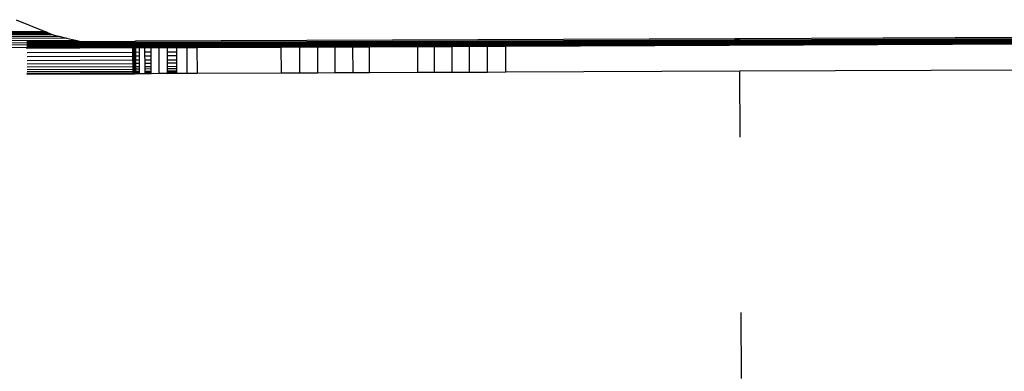
# Model space of a CAD drawing. Units: metres. Extents: x -1.86 to 2.32, y -1.74 to 2.17.
# Drawn here: x 0.49 to 0.64, y 0.2 to 0.25 of the extents above; entities that cross this region are included whole.
import ezdxf

# ---------------------------------------------------------------- set-up
doc = ezdxf.new("R2010")
doc.units = ezdxf.units.M

msp = doc.modelspace()

# ---------------------------------------------------------------- linework, layer by layer
for p, q in [((0.49278, 0.2489), (0.49729, 0.24705)), ((0.49729, 0.24705), (0.42978, 0.24678)), ((0.49729, 0.24705), (0.42979, 0.24673)), ((0.4298, 0.24666), (0.49757, 0.24694)), ((0.42981, 0.24652), (0.49792, 0.24679)), ((0.4984, 0.2466), (0.42983, 0.24632)), ((0.42985, 0.24607), (0.49929, 0.24636)), ((0.50048, 0.24607), (0.42988, 0.24579)), ((0.4299, 0.24546), (0.50183, 0.24576)), ((0.49757, 0.24694), (0.49729, 0.24705)), ((0.49757, 0.24694), (0.49792, 0.24679)), ((0.49792, 0.24679), (0.4984, 0.2466)), ((0.4984, 0.2466), (0.49859, 0.24652)), ((0.49859, 0.24652), (0.49929, 0.24636)), ((0.49929, 0.24636), (0.50048, 0.24607)), ((0.50048, 0.24607), (0.50183, 0.24576)), ((0.50183, 0.24576), (0.50259, 0.24558)), ((0.51095, 0.24531), (0.7509, 0.24629)), ((0.51095, 0.24516), (0.7509, 0.24614)), ((0.51095, 0.24503), (0.7509, 0.24601)), ((0.51095, 0.24491), (0.7509, 0.24589)), ((0.51095, 0.24481), (0.7509, 0.24579)), ((0.60278, 0.24599), (0.51103, 0.24561)), ((0.51103, 0.24546), (0.60278, 0.24583)), ((0.60278, 0.24583), (0.60278, 0.24599)), ((0.60315, 0.24599), (0.60278, 0.24599)), ((0.60278, 0.24583), (0.60315, 0.24583)), ((0.60315, 0.24583), (0.60315, 0.24599)), ((0.60352, 0.24599), (0.60315, 0.24599)), ((0.60315, 0.24583), (0.60352, 0.24584)), ((0.65869, 0.24622), (0.60352, 0.24599)), ((0.60352, 0.24584), (0.65869, 0.24606)), ((0.60352, 0.24584), (0.60352, 0.24599)), ((0.42992, 0.24511), (0.50323, 0.24543)), ((0.50505, 0.24505), (0.42994, 0.24475)), ((0.42996, 0.24437), (0.50956, 0.24472)), ((0.49436, 0.24455), (0.49446, 0.24455)), ((0.49437, 0.24484), (0.50723, 0.24489)), ((0.49437, 0.24474), (0.49446, 0.24474)), ((0.49437, 0.2446), (0.51032, 0.24466)), ((0.49438, 0.24555), (0.49446, 0.24555)), ((0.49438, 0.24524), (0.50387, 0.24528)), ((0.49438, 0.24509), (0.50447, 0.24513)), ((0.49438, 0.24496), (0.49446, 0.24494)), ((0.49446, 0.24555), (0.50259, 0.24558)), ((0.49446, 0.24534), (0.50343, 0.24538)), ((0.49446, 0.24514), (0.50427, 0.24518)), ((0.49446, 0.24494), (0.50571, 0.24501)), ((0.49446, 0.24474), (0.50846, 0.2448)), ((0.49446, 0.24455), (0.51064, 0.24462)), ((0.50259, 0.24558), (0.51095, 0.24561)), ((0.50259, 0.24558), (0.50323, 0.24543)), ((0.50323, 0.24543), (0.50328, 0.24541)), ((0.50328, 0.24541), (0.51095, 0.24546)), ((0.50328, 0.24541), (0.50343, 0.24538)), ((0.50343, 0.24538), (0.50387, 0.24528)), ((0.50387, 0.24528), (0.51095, 0.24531)), ((0.50387, 0.24528), (0.50427, 0.24518)), ((0.50427, 0.24518), (0.50447, 0.24513)), ((0.50447, 0.24513), (0.51095, 0.24516)), ((0.50447, 0.24513), (0.5047, 0.24508)), ((0.5047, 0.24508), (0.50505, 0.24505)), ((0.50505, 0.24505), (0.50571, 0.24501)), ((0.50571, 0.24501), (0.50592, 0.24499)), ((0.50592, 0.24499), (0.51095, 0.24503)), ((0.50592, 0.24499), (0.50723, 0.24489)), ((0.50723, 0.24489), (0.51095, 0.24491)), ((0.50723, 0.24489), (0.50846, 0.2448)), ((0.50846, 0.2448), (0.50852, 0.2448)), ((0.50852, 0.2448), (0.51095, 0.24481)), ((0.50852, 0.2448), (0.50956, 0.24472)), ((0.50956, 0.24472), (0.50984, 0.2447)), ((0.50984, 0.2447), (0.51094, 0.24472)), ((0.50984, 0.2447), (0.51032, 0.24466)), ((0.51032, 0.24466), (0.51094, 0.24466)), ((0.51032, 0.24466), (0.51064, 0.24462)), ((0.51064, 0.24462), (0.51073, 0.24462)), ((0.51064, 0.24395), (0.51064, 0.24462)), ((0.51086, 0.24462), (0.51073, 0.24462)), ((0.51073, 0.24462), (0.51073, 0.24395)), ((0.51094, 0.24461), (0.51086, 0.24462)), ((0.51094, 0.24472), (0.75089, 0.2457)), ((0.51094, 0.24466), (0.75089, 0.24564)), ((0.51094, 0.24472), (0.51095, 0.24481)), ((0.51094, 0.24466), (0.51094, 0.24472)), ((0.51094, 0.24461), (0.51094, 0.24466)), ((0.51103, 0.24461), (0.51094, 0.24461)), ((0.51094, 0.24395), (0.51094, 0.24461)), ((0.51095, 0.24546), (0.51095, 0.24561)), ((0.51095, 0.24561), (0.51103, 0.24561)), ((0.51095, 0.24531), (0.51095, 0.24546)), ((0.51095, 0.24546), (0.51103, 0.24546)), ((0.51095, 0.24516), (0.51095, 0.24531)), ((0.51095, 0.24503), (0.51095, 0.24516)), ((0.51095, 0.24491), (0.51095, 0.24503)), ((0.51095, 0.24481), (0.51095, 0.24491)), ((0.51103, 0.24561), (0.51103, 0.24546)), ((0.51106, 0.24462), (0.51103, 0.24461)), ((0.51103, 0.24461), (0.51103, 0.24395)), ((0.51106, 0.24462), (0.51115, 0.24462)), ((0.51107, 0.24395), (0.51106, 0.24462)), ((0.51115, 0.24462), (0.51163, 0.24462)), ((0.51163, 0.24462), (0.51243, 0.24463)), ((0.51164, 0.24396), (0.51163, 0.24462)), ((0.51243, 0.24463), (0.51342, 0.24463)), ((0.51243, 0.24463), (0.51243, 0.24396)), ((0.51342, 0.24463), (0.5146, 0.24464)), ((0.51343, 0.24396), (0.51342, 0.24463)), ((0.5146, 0.24464), (0.51592, 0.24464)), ((0.5146, 0.24464), (0.51461, 0.24064)), ((0.51592, 0.24464), (0.51735, 0.24465)), ((0.51592, 0.24397), (0.51592, 0.24464)), ((0.51735, 0.24465), (0.51887, 0.24466)), ((0.51736, 0.24398), (0.51735, 0.24465)), ((0.51887, 0.24466), (0.52043, 0.24466)), ((0.51887, 0.24466), (0.51889, 0.24066)), ((0.52043, 0.24466), (0.53335, 0.24472)), ((0.52043, 0.24466), (0.52045, 0.24066)), ((0.53335, 0.24472), (0.53613, 0.24473)), ((0.53337, 0.24072), (0.53335, 0.24472)), ((0.53613, 0.24473), (0.53889, 0.24474)), ((0.53613, 0.24473), (0.53614, 0.24073)), ((0.53889, 0.24474), (0.54161, 0.24475)), ((0.53889, 0.24474), (0.53891, 0.24074)), ((0.54161, 0.24475), (0.54426, 0.24476)), ((0.54162, 0.24075), (0.54161, 0.24475)), ((0.54426, 0.24476), (0.54683, 0.24477)), ((0.54426, 0.24476), (0.54428, 0.24076)), ((0.54683, 0.24477), (0.55423, 0.2448)), ((0.54684, 0.24077), (0.54683, 0.24477)), ((0.55423, 0.2448), (0.55679, 0.24481)), ((0.55425, 0.2408), (0.55423, 0.2448)), ((0.55679, 0.24481), (0.55945, 0.24482)), ((0.55681, 0.24081), (0.55679, 0.24481)), ((0.55945, 0.24482), (0.56216, 0.24483)), ((0.55945, 0.24482), (0.55946, 0.24082)), ((0.56216, 0.24483), (0.56493, 0.24484)), ((0.56218, 0.24083), (0.56216, 0.24483)), ((0.56493, 0.24484), (0.56771, 0.24485)), ((0.56494, 0.24084), (0.56493, 0.24484)), ((0.56771, 0.24485), (0.69352, 0.24537)), ((0.56772, 0.24085), (0.56771, 0.24485)), ((0.49445, 0.24267), (0.51064, 0.24274)), ((0.49446, 0.24389), (0.51064, 0.24395)), ((0.49446, 0.24326), (0.51064, 0.24332)), ((0.51064, 0.24395), (0.51073, 0.24395)), ((0.51064, 0.24332), (0.51064, 0.24395)), ((0.51064, 0.24332), (0.51073, 0.24332)), ((0.51064, 0.24274), (0.51064, 0.24332)), ((0.51064, 0.24274), (0.51074, 0.24274)), ((0.51065, 0.24221), (0.51064, 0.24274)), ((0.51073, 0.24395), (0.51073, 0.24332)), ((0.51073, 0.24395), (0.51094, 0.24395)), ((0.51073, 0.24332), (0.51094, 0.24333)), ((0.51073, 0.24332), (0.51074, 0.24274)), ((0.51074, 0.24274), (0.51094, 0.24274)), ((0.51074, 0.24274), (0.51074, 0.24221)), ((0.51094, 0.24333), (0.51094, 0.24395)), ((0.51094, 0.24395), (0.51103, 0.24395)), ((0.51094, 0.24274), (0.51094, 0.24333)), ((0.51094, 0.24333), (0.51103, 0.24333)), ((0.51094, 0.24274), (0.51103, 0.24274)), ((0.51095, 0.24221), (0.51094, 0.24274)), ((0.51103, 0.24274), (0.51102, 0.24221)), ((0.51103, 0.24395), (0.51103, 0.24333)), ((0.51103, 0.24395), (0.51107, 0.24395)), ((0.51103, 0.24333), (0.51103, 0.24274)), ((0.51107, 0.24333), (0.51103, 0.24333)), ((0.51103, 0.24274), (0.51107, 0.24274)), ((0.51107, 0.24395), (0.51164, 0.24396)), ((0.51107, 0.24333), (0.51107, 0.24395)), ((0.51164, 0.24333), (0.51107, 0.24333)), ((0.51107, 0.24274), (0.51107, 0.24333)), ((0.51107, 0.24274), (0.51164, 0.24274)), ((0.51107, 0.24221), (0.51107, 0.24274)), ((0.51164, 0.24333), (0.51164, 0.24396)), ((0.51164, 0.24274), (0.51164, 0.24333)), ((0.51164, 0.24221), (0.51164, 0.24274)), ((0.51243, 0.24396), (0.51343, 0.24396)), ((0.51243, 0.24396), (0.51243, 0.24333)), ((0.51343, 0.24334), (0.51243, 0.24333)), ((0.51243, 0.24333), (0.51244, 0.24275)), ((0.51244, 0.24275), (0.51343, 0.24275)), ((0.51244, 0.24275), (0.51244, 0.24221)), ((0.51343, 0.24334), (0.51343, 0.24396)), ((0.51343, 0.24275), (0.51343, 0.24334)), ((0.51343, 0.24222), (0.51343, 0.24275)), ((0.51592, 0.24397), (0.51736, 0.24398)), ((0.51592, 0.24335), (0.51592, 0.24397)), ((0.51736, 0.24335), (0.51592, 0.24335)), ((0.51592, 0.24276), (0.51592, 0.24335)), ((0.51592, 0.24276), (0.51736, 0.24277)), ((0.51593, 0.24223), (0.51592, 0.24276)), ((0.51736, 0.24335), (0.51736, 0.24398)), ((0.51736, 0.24277), (0.51736, 0.24335)), ((0.51736, 0.24223), (0.51736, 0.24277)), ((0.49443, 0.24128), (0.51065, 0.24134)), ((0.49444, 0.24214), (0.51065, 0.24221)), ((0.49444, 0.24167), (0.51065, 0.24174)), ((0.51065, 0.24221), (0.51074, 0.24221)), ((0.51065, 0.24174), (0.51065, 0.24221)), ((0.51065, 0.24174), (0.51074, 0.24174)), ((0.51065, 0.24134), (0.51065, 0.24174)), ((0.51065, 0.24134), (0.51074, 0.24134)), ((0.51065, 0.24103), (0.51065, 0.24134)), ((0.51074, 0.24221), (0.51095, 0.24221)), ((0.51074, 0.24221), (0.51074, 0.24174)), ((0.51074, 0.24174), (0.51095, 0.24174)), ((0.51074, 0.24174), (0.51074, 0.24134)), ((0.51074, 0.24134), (0.51095, 0.24135)), ((0.51074, 0.24134), (0.51074, 0.24103)), ((0.51095, 0.24221), (0.51102, 0.24221)), ((0.51095, 0.24174), (0.51095, 0.24221)), ((0.51095, 0.24174), (0.51101, 0.24174)), ((0.51095, 0.24135), (0.51095, 0.24174)), ((0.51095, 0.24135), (0.511, 0.24135)), ((0.51095, 0.24103), (0.51095, 0.24135)), ((0.511, 0.24135), (0.51099, 0.24103)), ((0.51101, 0.24174), (0.511, 0.24135)), ((0.51108, 0.24135), (0.511, 0.24135)), ((0.51102, 0.24221), (0.51101, 0.24174)), ((0.51101, 0.24174), (0.51107, 0.24174)), ((0.51107, 0.24221), (0.51102, 0.24221)), ((0.51164, 0.24221), (0.51107, 0.24221)), ((0.51107, 0.24174), (0.51107, 0.24221)), ((0.51107, 0.24174), (0.51165, 0.24174)), ((0.51108, 0.24135), (0.51107, 0.24174)), ((0.51165, 0.24135), (0.51108, 0.24135)), ((0.51108, 0.24103), (0.51108, 0.24135)), ((0.51165, 0.24174), (0.51164, 0.24221)), ((0.51165, 0.24135), (0.51165, 0.24174)), ((0.51165, 0.24103), (0.51165, 0.24135)), ((0.51343, 0.24222), (0.51244, 0.24221)), ((0.51244, 0.24221), (0.51244, 0.24175)), ((0.51244, 0.24175), (0.51343, 0.24175)), ((0.51244, 0.24175), (0.51244, 0.24135)), ((0.51344, 0.24136), (0.51244, 0.24135)), ((0.51244, 0.24135), (0.51244, 0.24104)), ((0.51343, 0.24175), (0.51343, 0.24222)), ((0.51344, 0.24136), (0.51343, 0.24175)), ((0.51344, 0.24104), (0.51344, 0.24136)), ((0.51736, 0.24223), (0.51593, 0.24223)), ((0.51593, 0.24176), (0.51593, 0.24223)), ((0.51593, 0.24176), (0.51737, 0.24177)), ((0.51593, 0.24137), (0.51593, 0.24176)), ((0.51737, 0.24137), (0.51593, 0.24137)), ((0.51593, 0.24105), (0.51593, 0.24137)), ((0.51737, 0.24177), (0.51736, 0.24223)), ((0.51737, 0.24137), (0.51737, 0.24177)), ((0.51737, 0.24106), (0.51737, 0.24137)), ((0.65871, 0.24122), (0.60354, 0.241)), ((0.49438, 0.24055), (0.51065, 0.24062)), ((0.49439, 0.24059), (0.51065, 0.24066)), ((0.4944, 0.24073), (0.51065, 0.2408)), ((0.49442, 0.24096), (0.51065, 0.24103)), ((0.51065, 0.24103), (0.51074, 0.24103)), ((0.51065, 0.2408), (0.51065, 0.24103)), ((0.51065, 0.2408), (0.51074, 0.2408)), ((0.51065, 0.24066), (0.51065, 0.2408)), ((0.51065, 0.24066), (0.51074, 0.24066)), ((0.51065, 0.24062), (0.51065, 0.24066)), ((0.51074, 0.24062), (0.51065, 0.24062)), ((0.51074, 0.24103), (0.51095, 0.24103)), ((0.51074, 0.24103), (0.51074, 0.2408)), ((0.51074, 0.2408), (0.51095, 0.2408)), ((0.51074, 0.2408), (0.51074, 0.24066)), ((0.51074, 0.24066), (0.51097, 0.24066)), ((0.51074, 0.24066), (0.51074, 0.24062)), ((0.51074, 0.24062), (0.51095, 0.24061)), ((0.51095, 0.24103), (0.51099, 0.24103)), ((0.51095, 0.2408), (0.51095, 0.24103)), ((0.51095, 0.2408), (0.51098, 0.2408)), ((0.51097, 0.24066), (0.51095, 0.2408)), ((0.51097, 0.24066), (0.51095, 0.24061)), ((0.51108, 0.24062), (0.51095, 0.24061)), ((0.51098, 0.2408), (0.51097, 0.24066)), ((0.51097, 0.24066), (0.51108, 0.24066)), ((0.51099, 0.24103), (0.51098, 0.2408)), ((0.51108, 0.2408), (0.51098, 0.2408)), ((0.51099, 0.24103), (0.51108, 0.24103)), ((0.51108, 0.24103), (0.51165, 0.24103)), ((0.51108, 0.2408), (0.51108, 0.24103)), ((0.51165, 0.2408), (0.51108, 0.2408)), ((0.51108, 0.24066), (0.51108, 0.2408)), ((0.51108, 0.24066), (0.51165, 0.24066)), ((0.51108, 0.24062), (0.51108, 0.24066)), ((0.51165, 0.24062), (0.51108, 0.24062)), ((0.51165, 0.2408), (0.51165, 0.24103)), ((0.51165, 0.24066), (0.51165, 0.2408)), ((0.51165, 0.24062), (0.51165, 0.24066)), ((0.51244, 0.24063), (0.51165, 0.24062)), ((0.51244, 0.24104), (0.51344, 0.24104)), ((0.51244, 0.24104), (0.51244, 0.24081)), ((0.51344, 0.24081), (0.51244, 0.24081)), ((0.51244, 0.24081), (0.51244, 0.24067)), ((0.51244, 0.24067), (0.51344, 0.24067)), ((0.51244, 0.24067), (0.51244, 0.24063)), ((0.51344, 0.24063), (0.51244, 0.24063)), ((0.51344, 0.24081), (0.51344, 0.24104)), ((0.51344, 0.24067), (0.51344, 0.24081)), ((0.51344, 0.24063), (0.51344, 0.24067)), ((0.51461, 0.24064), (0.51344, 0.24063)), ((0.51593, 0.24064), (0.51461, 0.24064)), ((0.51593, 0.24105), (0.51737, 0.24106)), ((0.51593, 0.24082), (0.51593, 0.24105)), ((0.51737, 0.24083), (0.51593, 0.24082)), ((0.51593, 0.24068), (0.51593, 0.24082)), ((0.51593, 0.24068), (0.51737, 0.24069)), ((0.51593, 0.24064), (0.51593, 0.24068)), ((0.51737, 0.24065), (0.51593, 0.24064)), ((0.51737, 0.24083), (0.51737, 0.24106)), ((0.51737, 0.24069), (0.51737, 0.24083)), ((0.51737, 0.24065), (0.51737, 0.24069)), ((0.51889, 0.24066), (0.51737, 0.24065)), ((0.52045, 0.24066), (0.51889, 0.24066)), ((0.53337, 0.24072), (0.52045, 0.24066)), ((0.53614, 0.24073), (0.53337, 0.24072)), ((0.53891, 0.24074), (0.53614, 0.24073)), ((0.54162, 0.24075), (0.53891, 0.24074)), ((0.54428, 0.24076), (0.54162, 0.24075)), ((0.54684, 0.24077), (0.54428, 0.24076)), ((0.55425, 0.2408), (0.54684, 0.24077)), ((0.55681, 0.24081), (0.55425, 0.2408)), ((0.55946, 0.24082), (0.55681, 0.24081)), ((0.56218, 0.24083), (0.55946, 0.24082)), ((0.56494, 0.24084), (0.56218, 0.24083)), ((0.56772, 0.24085), (0.56494, 0.24084)), ((0.60354, 0.241), (0.56772, 0.24085)), ((0.60358, 0.23091), (0.60354, 0.241)), ((0.60369, 0.20407), (0.60373, 0.194))]:
    msp.add_line(p, q)

doc.saveas('drawing.dxf')
